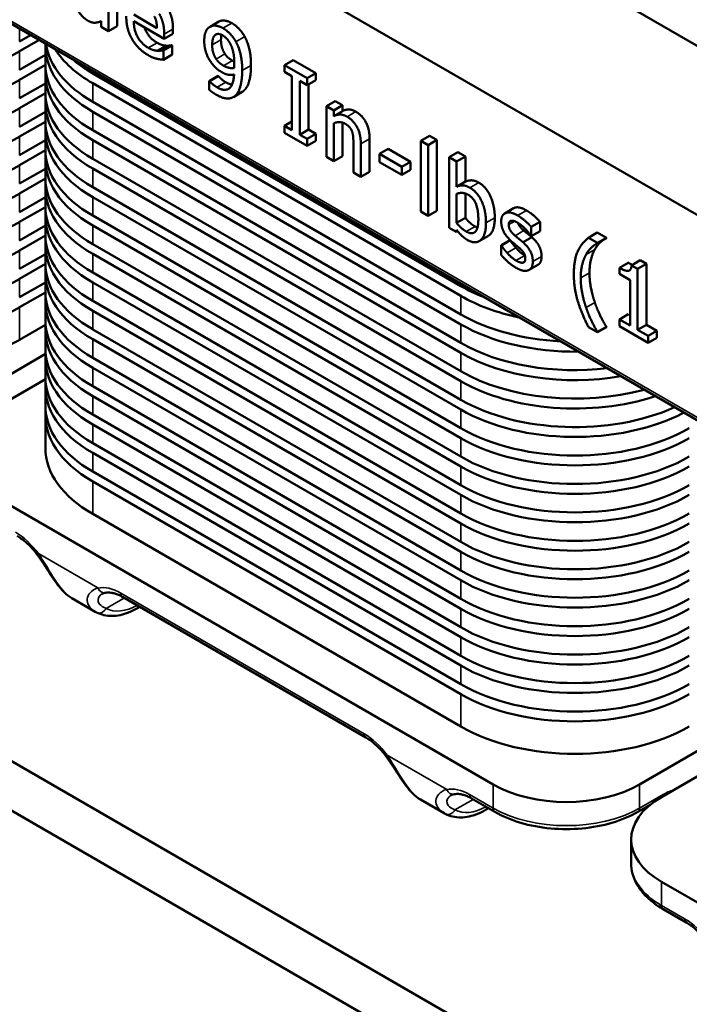
# Model space of a CAD drawing. Units: inches. Extents: x 0.05 to 2.15, y 0.02 to 1.67.
# Drawn here: x 0.66 to 0.74, y 1.3 to 1.42 of the extents above; entities that cross this region are included whole.
import ezdxf

# ---------------------------------------------------------------- set-up
doc = ezdxf.new("R2010")
doc.units = ezdxf.units.IN
doc.header["$LTSCALE"] = 0.1
doc.header["$MEASUREMENT"] = 0
doc.layers.add('Visible (ANSI)', color=7, linetype='Continuous', lineweight=50)
doc.layers.add('Visible Narrow (ANSI)', color=7, linetype='Continuous', lineweight=35)

msp = doc.modelspace()

# ---------------------------------------------------------------- linework, layer by layer
at = {"layer": 'Visible (ANSI)'}
for p, q in [((0.54125, 1.51535), (0.77799, 1.37866)), ((0.54145, 1.49048), (0.77819, 1.35379)), ((0.70947, 1.43863), (0.78682, 1.39397)), ((0.67415, 1.41979), (0.67415, 1.42592)), ((0.67521, 1.42653), (0.67521, 1.42041)), ((0.68, 1.42016), (0.6772, 1.42178)), ((0.67325, 1.42099), (0.67325, 1.42031)), ((0.67325, 1.42031), (0.67415, 1.41979)), ((0.67521, 1.42041), (0.67415, 1.41979)), ((0.6772, 1.42099), (0.68087, 1.41887)), ((0.68193, 1.42005), (0.68193, 1.41948)), ((0.68747, 1.42095), (0.68641, 1.42033)), ((0.66343, 1.41856), (0.66472, 1.4193)), ((0.68193, 1.41948), (0.68087, 1.41887)), ((0.68087, 1.41887), (0.68087, 1.41943)), ((0.66576, 1.41871), (0.66343, 1.41737)), ((0.66653, 1.4158), (0.66653, 1.41804)), ((0.6811, 1.41804), (0.68004, 1.41743)), ((0.68178, 1.41811), (0.68072, 1.4175)), ((0.68183, 1.41808), (0.68077, 1.41747)), ((0.68178, 1.41811), (0.68183, 1.41808)), ((0.68183, 1.41808), (0.68183, 1.41696)), ((0.66343, 1.41513), (0.66653, 1.41692)), ((0.68077, 1.41747), (0.68072, 1.4175)), ((0.68077, 1.41635), (0.68077, 1.41747)), ((0.68183, 1.41696), (0.68077, 1.41635)), ((0.66653, 1.41573), (0.66343, 1.41394)), ((0.69644, 1.41631), (0.69538, 1.4157)), ((0.69538, 1.4157), (0.69538, 1.41487)), ((0.69812, 1.41412), (0.69538, 1.4157)), ((0.69644, 1.41631), (0.69918, 1.41473)), ((0.66653, 1.41237), (0.66653, 1.41461)), ((0.67224, 1.4147), (0.71664, 1.38906)), ((0.68737, 1.41439), (0.68631, 1.41378)), ((0.68742, 1.41436), (0.68636, 1.41375)), ((0.68737, 1.41439), (0.68742, 1.41436)), ((0.69538, 1.41487), (0.69628, 1.41435)), ((0.69628, 1.41435), (0.69628, 1.40785)), ((0.69918, 1.41473), (0.69812, 1.41412)), ((0.69812, 1.41329), (0.69812, 1.41412)), ((0.69918, 1.41473), (0.69918, 1.4139)), ((0.66343, 1.4117), (0.66653, 1.41349)), ((0.71664, 1.38787), (0.67224, 1.41351)), ((0.68631, 1.41378), (0.68631, 1.41272)), ((0.68636, 1.41375), (0.68631, 1.41378)), ((0.69722, 1.41381), (0.69812, 1.41329)), ((0.69722, 1.40731), (0.69722, 1.41381)), ((0.69918, 1.4139), (0.69812, 1.41329)), ((0.69828, 1.41338), (0.69828, 1.40792)), ((0.66653, 1.4123), (0.66343, 1.41051)), ((0.69027, 1.41246), (0.68921, 1.41185)), ((0.66653, 1.40894), (0.66653, 1.41118)), ((0.67224, 1.41127), (0.71664, 1.38563)), ((0.70149, 1.41136), (0.70043, 1.41075)), ((0.70043, 1.41075), (0.70043, 1.40462)), ((0.70132, 1.41023), (0.70043, 1.41075)), ((0.70238, 1.41085), (0.70132, 1.41023)), ((0.70149, 1.41136), (0.70238, 1.41085)), ((0.70238, 1.41085), (0.70238, 1.41016)), ((0.66343, 1.40827), (0.66653, 1.41006)), ((0.71664, 1.38444), (0.67224, 1.41008)), ((0.70132, 1.40955), (0.70132, 1.41023)), ((0.70238, 1.41016), (0.70132, 1.40955)), ((0.66653, 1.40887), (0.66343, 1.40708)), ((0.69628, 1.40889), (0.69538, 1.40837)), ((0.69538, 1.40837), (0.69538, 1.40754)), ((0.69628, 1.40785), (0.69538, 1.40837)), ((0.70132, 1.40411), (0.70132, 1.40869)), ((0.70238, 1.40877), (0.70238, 1.40472)), ((0.66653, 1.40551), (0.66653, 1.40775)), ((0.67224, 1.40784), (0.71664, 1.38221)), ((0.69538, 1.40754), (0.69812, 1.40596)), ((0.69828, 1.40792), (0.69722, 1.40731)), ((0.69812, 1.40679), (0.69722, 1.40731)), ((0.69918, 1.4074), (0.69812, 1.40679)), ((0.69828, 1.40792), (0.69918, 1.4074)), ((0.69918, 1.4074), (0.69918, 1.40657)), ((0.71288, 1.40718), (0.71182, 1.40657)), ((0.71288, 1.40718), (0.71378, 1.40667)), ((0.66343, 1.40484), (0.66653, 1.40663)), ((0.71664, 1.38101), (0.67224, 1.40665)), ((0.69812, 1.40596), (0.69812, 1.40679)), ((0.69918, 1.40657), (0.69812, 1.40596)), ((0.7037, 1.40623), (0.7037, 1.40273)), ((0.70459, 1.40222), (0.70459, 1.40619)), ((0.70565, 1.40681), (0.70565, 1.40283)), ((0.71182, 1.40657), (0.71182, 1.39804)), ((0.71272, 1.40606), (0.71182, 1.40657)), ((0.71378, 1.40667), (0.71272, 1.40606)), ((0.71272, 1.39753), (0.71272, 1.40606)), ((0.71378, 1.40667), (0.71378, 1.39814)), ((0.66653, 1.40544), (0.66343, 1.40365)), ((0.70043, 1.40462), (0.70132, 1.40411)), ((0.70238, 1.40472), (0.70132, 1.40411)), ((0.7079, 1.4056), (0.70684, 1.40499)), ((0.70684, 1.40499), (0.70684, 1.40399)), ((0.70952, 1.40344), (0.70684, 1.40499)), ((0.7079, 1.4056), (0.71058, 1.40405)), ((0.7163, 1.40521), (0.71524, 1.4046)), ((0.71524, 1.4046), (0.71524, 1.39607)), ((0.71614, 1.40408), (0.71524, 1.4046)), ((0.7172, 1.40469), (0.71614, 1.40408)), ((0.7163, 1.40521), (0.7172, 1.40469)), ((0.7172, 1.40469), (0.7172, 1.40165)), ((0.66653, 1.40208), (0.66653, 1.40432)), ((0.67224, 1.40441), (0.71664, 1.37878)), ((0.70684, 1.40399), (0.70952, 1.40245)), ((0.71058, 1.40405), (0.70952, 1.40344)), ((0.70952, 1.40245), (0.70952, 1.40344)), ((0.71058, 1.40405), (0.71058, 1.40306)), ((0.71614, 1.40104), (0.71614, 1.40408)), ((0.66343, 1.40141), (0.66653, 1.4032)), ((0.71664, 1.37758), (0.67224, 1.40322)), ((0.7037, 1.40273), (0.70459, 1.40222)), ((0.70565, 1.40283), (0.70459, 1.40222)), ((0.71058, 1.40306), (0.70952, 1.40245)), ((0.66653, 1.40201), (0.66343, 1.40022)), ((0.67224, 1.40098), (0.71664, 1.37535)), ((0.7172, 1.40165), (0.71614, 1.40104)), ((0.66343, 1.39798), (0.66653, 1.39977)), ((0.66653, 1.39865), (0.66653, 1.40089)), ((0.71664, 1.37416), (0.67224, 1.39979)), ((0.71614, 1.39666), (0.71614, 1.40017)), ((0.7172, 1.40021), (0.7172, 1.39727)), ((0.66653, 1.39858), (0.66343, 1.39679)), ((0.66653, 1.39522), (0.66653, 1.39746)), ((0.67224, 1.39755), (0.71664, 1.37192)), ((0.71182, 1.39804), (0.71272, 1.39753)), ((0.71378, 1.39814), (0.71272, 1.39753)), ((0.72302, 1.39844), (0.72196, 1.39782)), ((0.66343, 1.39456), (0.66653, 1.39634)), ((0.71664, 1.37073), (0.67224, 1.39636)), ((0.7172, 1.39727), (0.71614, 1.39666)), ((0.72621, 1.39679), (0.72515, 1.39618)), ((0.72515, 1.39507), (0.72515, 1.39618)), ((0.72621, 1.39679), (0.72621, 1.39569)), ((0.66653, 1.39515), (0.66343, 1.39336)), ((0.71524, 1.39607), (0.71608, 1.39558)), ((0.71608, 1.39558), (0.71614, 1.39584)), ((0.71626, 1.39569), (0.71608, 1.39558)), ((0.71993, 1.39508), (0.71887, 1.39447)), ((0.7251, 1.3951), (0.72515, 1.39507)), ((0.72621, 1.39569), (0.72515, 1.39507)), ((0.73312, 1.3955), (0.73206, 1.39489)), ((0.73312, 1.3955), (0.73421, 1.39487)), ((0.66653, 1.3918), (0.66653, 1.39403)), ((0.67224, 1.39412), (0.71664, 1.36849)), ((0.72257, 1.39459), (0.72151, 1.39398)), ((0.72151, 1.39398), (0.72151, 1.39282)), ((0.72155, 1.39395), (0.72151, 1.39398)), ((0.72261, 1.39457), (0.72155, 1.39395)), ((0.72257, 1.39459), (0.72261, 1.39457)), ((0.72522, 1.39494), (0.72416, 1.39433)), ((0.73314, 1.39426), (0.73206, 1.39489)), ((0.73421, 1.39487), (0.73314, 1.39426)), ((0.73421, 1.39482), (0.73314, 1.39421)), ((0.73314, 1.39421), (0.73314, 1.39426)), ((0.73421, 1.39487), (0.73421, 1.39482)), ((0.66343, 1.39113), (0.66653, 1.39291)), ((0.71664, 1.3673), (0.67224, 1.39293)), ((0.66653, 1.39172), (0.66343, 1.38993)), ((0.72437, 1.39202), (0.72411, 1.39187)), ((0.72596, 1.39161), (0.7249, 1.391)), ((0.73685, 1.39187), (0.73579, 1.39126)), ((0.73831, 1.39217), (0.73725, 1.39155)), ((0.73798, 1.39113), (0.73725, 1.39155)), ((0.73904, 1.39174), (0.73798, 1.39113)), ((0.73831, 1.39217), (0.73904, 1.39174)), ((0.73904, 1.39174), (0.73904, 1.38439)), ((0.66653, 1.38837), (0.66653, 1.3906)), ((0.67224, 1.39069), (0.71664, 1.36506)), ((0.73579, 1.39126), (0.73579, 1.39051)), ((0.73579, 1.39051), (0.73707, 1.38977)), ((0.73798, 1.38377), (0.73798, 1.39113)), ((0.66343, 1.3877), (0.66653, 1.38949)), ((0.71664, 1.36387), (0.67224, 1.3895)), ((0.73707, 1.38977), (0.73707, 1.3843)), ((0.66653, 1.38829), (0.66343, 1.3865)), ((0.66653, 1.38494), (0.66653, 1.38717)), ((0.67224, 1.38726), (0.71664, 1.36163)), ((0.71664, 1.36044), (0.67224, 1.38607)), ((0.73685, 1.38565), (0.73579, 1.38504)), ((0.73685, 1.38565), (0.73707, 1.38552)), ((0.66656, 1.38439), (0.66343, 1.38259)), ((0.73579, 1.38504), (0.73579, 1.38421)), ((0.73707, 1.3843), (0.73579, 1.38504)), ((0.73904, 1.38439), (0.73798, 1.38377)), ((0.73904, 1.38439), (0.7403, 1.38366)), ((0.66653, 1.38151), (0.66653, 1.38375)), ((0.67224, 1.38383), (0.71664, 1.3582)), ((0.73206, 1.3841), (0.73314, 1.38348)), ((0.73421, 1.38414), (0.73314, 1.38353)), ((0.73421, 1.38409), (0.73314, 1.38348)), ((0.73314, 1.38348), (0.73314, 1.38353)), ((0.73421, 1.38414), (0.73421, 1.38409)), ((0.73579, 1.38421), (0.73924, 1.38222)), ((0.73924, 1.38305), (0.73798, 1.38377)), ((0.7403, 1.38366), (0.73924, 1.38305)), ((0.7403, 1.38366), (0.7403, 1.38283)), ((0.71664, 1.35701), (0.67224, 1.38264)), ((0.73924, 1.38222), (0.73924, 1.38305)), ((0.7403, 1.38283), (0.73924, 1.38222)), ((0.65744, 1.3756), (0.66656, 1.38087)), ((0.66653, 1.37808), (0.66653, 1.38032)), ((0.67224, 1.38041), (0.71664, 1.35477)), ((0.71664, 1.35358), (0.67224, 1.37921)), ((0.66654, 1.37781), (0.66008, 1.37408)), ((0.66653, 1.37465), (0.66653, 1.37689)), ((0.67224, 1.37698), (0.71664, 1.35134)), ((0.71664, 1.35015), (0.67224, 1.37578)), ((0.66653, 1.36954), (0.66653, 1.37346)), ((0.67224, 1.37355), (0.71664, 1.34791)), ((0.71664, 1.34672), (0.67224, 1.37235)), ((0.67224, 1.37012), (0.71664, 1.34448)), ((0.71664, 1.34329), (0.67224, 1.36893)), ((0.67224, 1.36669), (0.71664, 1.34105)), ((0.71664, 1.33986), (0.67224, 1.3655)), ((0.66008, 1.36387), (0.72055, 1.32896)), ((0.71664, 1.33595), (0.67224, 1.36158)), ((0.61383, 1.35983), (0.80828, 1.24756)), ((0.67256, 1.34978), (0.66973, 1.35142)), ((0.67585, 1.35157), (0.7052, 1.33463)), ((0.67791, 1.35038), (0.67756, 1.35018)), ((0.62451, 1.34769), (0.79783, 1.24763)), ((0.73822, 1.32896), (0.74734, 1.33423)), ((0.74732, 1.33117), (0.74086, 1.32744)), ((0.71463, 1.32549), (0.7118, 1.32713)), ((0.71793, 1.32728), (0.72075, 1.32565)), ((0.73802, 1.32565), (0.73948, 1.32649)), ((0.71998, 1.32609), (0.71963, 1.32589)), ((0.73894, 1.32601), (0.73879, 1.32609)), ((0.7372, 1.31948), (0.7372, 1.32233)), ((0.74086, 1.31723), (0.80133, 1.28232)), ((0.74107, 1.31392), (0.74391, 1.31228))]:
    msp.add_line(p, q, dxfattribs=at)
for centre, major_axis, ratio, start_param, end_param in [((0.68603, 1.41804), (-0.0195, 0), 0.57735, 6.263578, 7.068583), ((0.68603, 1.41923), (-0.0195, 0), 0.57735, 0.090268, 0.785398), ((0.68603, 1.42147), (-0.0195, 0), 0.57735, 0.354263, 0.785398), ((0.64965, 1.42533), (-0.0195, 0), 0.57735, 0.785398, 2.356194), ((0.68603, 1.41461), (-0.0195, 0), 0.57735, 6.230224, 7.068583), ((0.68603, 1.4158), (-0.0195, 0), 0.57735, 0, 0.785398), ((0.68603, 1.42266), (0.0195, 0), 0.57735, 3.744282, 3.926991), ((0.64965, 1.4219), (-0.0195, 0), 0.57735, 0.785398, 2.356194), ((0.68603, 1.41118), (-0.0195, 0), 0.57735, 6.230224, 7.068583), ((0.68603, 1.41237), (-0.0195, 0), 0.57735, 0, 0.785398), ((0.64965, 1.41847), (-0.0195, 0), 0.57735, 0.785398, 2.356194), ((0.68603, 1.40775), (-0.0195, 0), 0.57735, 6.230224, 7.068583), ((0.68603, 1.40894), (-0.0195, 0), 0.57735, 0, 0.785398), ((0.64965, 1.41504), (-0.0195, 0), 0.57735, 0.785398, 2.356194), ((0.68603, 1.40432), (-0.0195, 0), 0.57735, 6.230224, 7.068583), ((0.68603, 1.40551), (-0.0195, 0), 0.57735, 0, 0.785398), ((0.64965, 1.41161), (-0.0195, 0), 0.57735, 0.785398, 2.356194), ((0.68603, 1.40089), (-0.0195, 0), 0.57735, 6.230224, 7.068583), ((0.68603, 1.40208), (-0.0195, 0), 0.57735, 0, 0.785398), ((0.64965, 1.40818), (-0.0195, 0), 0.57735, 0.785398, 2.356194), ((0.68603, 1.39865), (-0.0195, 0), 0.57735, 0, 0.785398), ((0.68603, 1.39746), (-0.0195, 0), 0.57735, 6.230224, 7.068583), ((0.64965, 1.40475), (-0.0195, 0), 0.57735, 0.785398, 2.356194), ((0.68603, 1.39522), (-0.0195, 0), 0.57735, 0, 0.785398), ((0.68603, 1.39403), (-0.0195, 0), 0.57735, 6.230224, 7.068583), ((0.64965, 1.40132), (-0.0195, 0), 0.57735, 0.785398, 2.356194), ((0.68603, 1.3918), (-0.0195, 0), 0.57735, 0, 0.785398), ((0.68603, 1.3906), (-0.0195, 0), 0.57735, 6.230224, 7.068583), ((0.64965, 1.39789), (-0.0195, 0), 0.57735, 0.785398, 2.356194), ((0.73043, 1.39702), (0.0195, 0), 0.57735, 3.926991, 4.1097), ((0.68603, 1.38837), (-0.0195, 0), 0.57735, 0, 0.785398), ((0.73043, 1.39583), (-0.0195, 0), 0.57735, 0.785398, 1.216533), ((0.68603, 1.38717), (-0.0195, 0), 0.57735, 6.230224, 7.068583), ((0.64965, 1.39447), (-0.0195, 0), 0.57735, 0.785398, 2.356194), ((0.73043, 1.3936), (0.0195, 0), 0.57735, 3.926991, 4.622121), ((0.68603, 1.38375), (-0.0195, 0), 0.57735, 6.230224, 7.068583), ((0.68603, 1.38494), (-0.0195, 0), 0.57735, 0, 0.785398), ((0.73043, 1.3924), (-0.0195, 0), 0.57735, 0.785398, 1.590403), ((0.64965, 1.39055), (-0.0195, 0), 0.57735, 0.785398, 2.356194), ((0.73043, 1.39017), (0.0195, 0), 0.57735, 3.926991, 4.912324), ((0.68603, 1.38032), (-0.0195, 0), 0.57735, 6.230224, 7.068583), ((0.68603, 1.38151), (-0.0195, 0), 0.57735, 0, 0.785398), ((0.73043, 1.38897), (-0.0195, 0), 0.57735, 0.785398, 1.858134), ((0.73043, 1.38674), (0.0195, 0), 0.57735, 3.926991, 5.153845), ((0.68603, 1.37689), (-0.0195, 0), 0.57735, 6.230224, 7.068583), ((0.68603, 1.37808), (-0.0195, 0), 0.57735, 0, 0.785398), ((0.73043, 1.38555), (-0.0195, 0), 0.57735, 0.785398, 2.09075), ((0.73043, 1.38331), (0.0195, 0), 0.57735, 3.926991, 5.375667), ((0.68603, 1.37346), (-0.0195, 0), 0.57735, 6.230224, 7.068583), ((0.68603, 1.37465), (-0.0195, 0), 0.57735, 0, 0.785398), ((0.73043, 1.38212), (-0.0195, 0), 0.57735, 0.785398, 2.309224), ((0.73043, 1.37988), (0.0195, 0), 0.57735, 3.926991, 5.497787), ((0.73043, 1.37869), (-0.0195, 0), 0.57735, 0.785398, 2.356194), ((0.68603, 1.36954), (-0.0195, 0), 0.57735, 0, 0.785398), ((0.73043, 1.37645), (0.0195, 0), 0.57735, 3.926991, 5.497787), ((0.73043, 1.37526), (-0.0195, 0), 0.57735, 0.785398, 2.356194), ((0.73043, 1.37302), (0.0195, 0), 0.57735, 3.926991, 5.497787), ((0.73043, 1.37183), (-0.0195, 0), 0.57735, 0.785398, 2.356194), ((0.73043, 1.36959), (0.0195, 0), 0.57735, 3.926991, 5.497787), ((0.73043, 1.3684), (-0.0195, 0), 0.57735, 0.785398, 2.356194), ((0.73043, 1.36616), (0.0195, 0), 0.57735, 3.926991, 5.497787), ((0.73043, 1.36497), (-0.0195, 0), 0.57735, 0.785398, 2.356194), ((0.73043, 1.36273), (0.0195, 0), 0.57735, 3.926991, 5.497787), ((0.73043, 1.36154), (-0.0195, 0), 0.57735, 0.785398, 2.356194), ((0.73043, 1.3593), (0.0195, 0), 0.57735, 3.926991, 5.497787), ((0.73043, 1.35811), (-0.0195, 0), 0.57735, 0.785398, 2.356194), ((0.67716, 1.35547), (-0.00539, -0.00506), 0.674274, 0.200606, 0.232161), ((0.73043, 1.35587), (0.0195, 0), 0.57735, 3.926991, 5.497787), ((0.73043, 1.35468), (-0.0195, 0), 0.57735, 0.785398, 2.356194), ((0.73043, 1.35244), (0.0195, 0), 0.57735, 3.926991, 5.497787), ((0.73043, 1.35125), (-0.0195, 0), 0.57735, 0.785398, 2.356194), ((0.73043, 1.34901), (0.0195, 0), 0.57735, 3.926991, 5.497787), ((0.73043, 1.34782), (-0.0195, 0), 0.57735, 0.785398, 2.356194), ((0.73043, 1.34391), (-0.0195, 0), 0.57735, 0.785398, 2.356194), ((0.72939, 1.33406), (0.0125, 0), 0.57735, 3.926991, 5.497787), ((0.7497, 1.32233), (-0.0125, 0), 0.57735, 5.497787, 7.068583), ((0.71923, 1.33118), (-0.00539, -0.00506), 0.674274, 0.200606, 0.232161)]:
    msp.add_ellipse(centre, major_axis=major_axis, ratio=ratio, start_param=start_param, end_param=end_param, dxfattribs=at)
for points in [[(0.67046, 1.4223), (0.67069, 1.42189), (0.6713, 1.42127), (0.67164, 1.42107)], [(0.68134, 1.42248), (0.68163, 1.42197), (0.68193, 1.42078), (0.68193, 1.42005)], [(0.67629, 1.42159), (0.67629, 1.42007), (0.67769, 1.41761), (0.67896, 1.41688)], [(0.67969, 1.42157), (0.67984, 1.42128), (0.67999, 1.42059), (0.68, 1.42016)], [(0.68087, 1.41943), (0.68087, 1.42017), (0.68056, 1.42136), (0.68028, 1.42187)], [(0.67164, 1.42107), (0.6721, 1.4208), (0.67284, 1.42081), (0.67325, 1.42099)], [(0.67895, 1.41778), (0.67812, 1.41826), (0.6772, 1.41993), (0.6772, 1.42099)], [(0.68636, 1.4203), (0.68605, 1.42011), (0.6857, 1.41927), (0.6857, 1.41864)], [(0.68795, 1.42016), (0.68751, 1.42041), (0.68666, 1.4205), (0.68636, 1.4203)], [(0.68952, 1.41852), (0.68922, 1.41904), (0.68843, 1.41988), (0.68795, 1.42016)], [(0.68901, 1.42077), (0.68949, 1.42049), (0.69028, 1.41966), (0.69058, 1.41913)], [(0.68666, 1.41813), (0.68666, 1.41904), (0.68735, 1.41961), (0.68794, 1.41927)], [(0.68777, 1.41935), (0.68772, 1.41909), (0.68772, 1.41874)], [(0.68772, 1.41874), (0.68772, 1.41822), (0.68795, 1.41742), (0.6882, 1.41704)], [(0.68794, 1.41927), (0.68819, 1.41912), (0.68862, 1.41868), (0.68883, 1.41829)], [(0.69058, 1.41913), (0.69094, 1.41847), (0.69134, 1.41678), (0.69134, 1.41566)], [(0.68004, 1.41743), (0.67981, 1.41744), (0.67924, 1.41761), (0.67895, 1.41778)], [(0.68001, 1.4184), (0.6803, 1.41823), (0.68087, 1.41805), (0.6811, 1.41804)], [(0.6811, 1.41804), (0.68134, 1.41803), (0.68167, 1.41807), (0.68178, 1.41811)], [(0.6857, 1.41864), (0.6857, 1.41792), (0.68609, 1.41666), (0.68647, 1.41611)], [(0.68714, 1.41643), (0.68689, 1.41681), (0.68666, 1.41761), (0.68666, 1.41813)], [(0.68883, 1.41829), (0.68906, 1.41787), (0.68933, 1.41667), (0.68933, 1.41585)], [(0.69028, 1.41505), (0.69028, 1.41617), (0.68988, 1.41786), (0.68952, 1.41852)], [(0.67896, 1.41688), (0.67928, 1.41669), (0.6797, 1.41653), (0.67996, 1.41647)], [(0.67996, 1.41647), (0.68015, 1.41642), (0.68062, 1.41636), (0.68077, 1.41635)], [(0.68072, 1.4175), (0.68061, 1.41746), (0.68028, 1.41742), (0.68004, 1.41743)], [(0.68804, 1.41562), (0.68778, 1.41577), (0.68733, 1.41615), (0.68714, 1.41643)], [(0.6882, 1.41704), (0.68839, 1.41676), (0.68884, 1.41639), (0.6891, 1.41624)], [(0.68647, 1.41611), (0.68679, 1.41564), (0.68744, 1.41506), (0.68783, 1.41484)], [(0.68931, 1.41534), (0.68905, 1.41529), (0.68835, 1.41545), (0.68804, 1.41562)], [(0.6891, 1.41624), (0.68921, 1.41617), (0.68932, 1.41612)], [(0.68933, 1.41585), (0.68933, 1.41568), (0.68931, 1.41542), (0.68931, 1.41534)], [(0.69134, 1.41566), (0.69134, 1.41465), (0.69095, 1.41307), (0.69056, 1.41269)], [(0.6893, 1.41456), (0.68923, 1.41329), (0.68817, 1.41249), (0.68724, 1.41302)], [(0.68742, 1.41436), (0.68754, 1.41421), (0.68804, 1.41378), (0.6883, 1.41363)], [(0.68783, 1.41484), (0.68824, 1.4146), (0.68892, 1.41448), (0.6893, 1.41456)], [(0.6895, 1.41207), (0.68989, 1.41245), (0.69028, 1.41404), (0.69028, 1.41505)], [(0.68724, 1.41302), (0.68698, 1.41317), (0.68648, 1.4136), (0.68636, 1.41375)], [(0.6883, 1.41363), (0.68871, 1.4134), (0.68905, 1.41334)], [(0.68631, 1.41272), (0.6865, 1.41255), (0.68693, 1.41226), (0.68711, 1.41215)], [(0.68711, 1.41215), (0.68795, 1.41167), (0.6891, 1.41167), (0.6895, 1.41207)], [(0.69056, 1.41269), (0.69043, 1.41255), (0.69027, 1.41246)], [(0.70293, 1.40948), (0.70249, 1.40973), (0.70172, 1.40974), (0.70132, 1.40955)], [(0.70238, 1.41016), (0.70278, 1.41035), (0.70355, 1.41034), (0.70399, 1.41009)], [(0.70459, 1.40619), (0.70459, 1.40733), (0.70371, 1.40903), (0.70293, 1.40948)], [(0.70399, 1.41009), (0.70477, 1.40964), (0.70565, 1.40794), (0.70565, 1.40681)], [(0.70132, 1.40869), (0.70166, 1.40882), (0.70236, 1.40882), (0.70269, 1.40863)], [(0.70269, 1.40863), (0.70303, 1.40844), (0.70342, 1.40799), (0.70353, 1.4077)], [(0.70353, 1.4077), (0.70363, 1.40742), (0.7037, 1.40665), (0.7037, 1.40623)], [(0.71776, 1.40091), (0.71726, 1.4012), (0.71648, 1.40119), (0.71614, 1.40104)], [(0.7172, 1.40165), (0.71754, 1.4018), (0.71832, 1.40181), (0.71882, 1.40153)], [(0.71882, 1.40153), (0.71972, 1.40101), (0.72075, 1.39875), (0.72075, 1.39728)], [(0.71614, 1.40017), (0.71644, 1.4003), (0.71719, 1.40027), (0.71755, 1.40006)], [(0.71755, 1.40006), (0.71819, 1.39969), (0.71877, 1.39821), (0.71877, 1.39712)], [(0.71969, 1.39666), (0.71969, 1.39814), (0.71866, 1.40039), (0.71776, 1.40091)], [(0.72351, 1.39757), (0.72261, 1.39809), (0.72153, 1.39767), (0.72153, 1.39684)], [(0.72515, 1.39618), (0.72484, 1.39655), (0.72395, 1.39731), (0.72351, 1.39757)], [(0.72457, 1.39818), (0.72501, 1.39793), (0.7259, 1.39716), (0.72621, 1.39679)], [(0.71731, 1.39563), (0.717, 1.39581), (0.71648, 1.39627), (0.71614, 1.39666)], [(0.7172, 1.39727), (0.71754, 1.39688), (0.71806, 1.39642), (0.71837, 1.39624)], [(0.71877, 1.39712), (0.71877, 1.39591), (0.71799, 1.39524), (0.71731, 1.39563)], [(0.71748, 1.3946), (0.71843, 1.39406), (0.71969, 1.39516), (0.71969, 1.39666)], [(0.71837, 1.39624), (0.71852, 1.39615), (0.71866, 1.3961)], [(0.72153, 1.39684), (0.72153, 1.39624), (0.72208, 1.39507), (0.72269, 1.39452)], [(0.72244, 1.39646), (0.72244, 1.39689), (0.72305, 1.39697), (0.72349, 1.39671)], [(0.7232, 1.39513), (0.7228, 1.39548), (0.72244, 1.39607), (0.72244, 1.39646)], [(0.72349, 1.39671), (0.72392, 1.39646), (0.72476, 1.39562), (0.7251, 1.3951)], [(0.71614, 1.39584), (0.71644, 1.39545), (0.71705, 1.39485), (0.71748, 1.3946)], [(0.72416, 1.39433), (0.72389, 1.39456), (0.7234, 1.39496), (0.7232, 1.39513)], [(0.72426, 1.39574), (0.72446, 1.39557), (0.72495, 1.39517), (0.72522, 1.39494)], [(0.72223, 1.39306), (0.72198, 1.39335), (0.72167, 1.39378), (0.72155, 1.39395)], [(0.72261, 1.39457), (0.72273, 1.39439), (0.72304, 1.39396), (0.7233, 1.39368)], [(0.72269, 1.39452), (0.72292, 1.39431), (0.72347, 1.39386), (0.72364, 1.39371)], [(0.72534, 1.392), (0.72534, 1.39269), (0.72474, 1.39382), (0.72416, 1.39433)], [(0.72522, 1.39494), (0.72581, 1.39443), (0.7264, 1.3933), (0.7264, 1.39262)], [(0.73206, 1.39489), (0.73122, 1.39424), (0.73029, 1.39221), (0.73029, 1.39052)], [(0.73176, 1.39286), (0.73206, 1.39338), (0.73276, 1.39403), (0.73314, 1.39421)], [(0.72151, 1.39282), (0.72181, 1.39246), (0.72273, 1.3916), (0.72327, 1.39129)], [(0.7233, 1.39214), (0.72301, 1.39231), (0.72246, 1.39281), (0.72223, 1.39306)], [(0.7233, 1.39368), (0.72352, 1.39342), (0.72407, 1.39292), (0.72436, 1.39275)], [(0.72364, 1.39371), (0.72409, 1.39333), (0.72443, 1.39276), (0.72443, 1.39239)], [(0.72436, 1.39275), (0.72437, 1.39274), (0.72439, 1.39273)], [(0.73112, 1.39004), (0.73112, 1.39094), (0.73148, 1.39235), (0.73176, 1.39286)], [(0.73282, 1.39347), (0.73254, 1.39296), (0.73218, 1.39155), (0.73218, 1.39065)], [(0.72411, 1.39187), (0.724, 1.39185), (0.72351, 1.39201), (0.7233, 1.39214)], [(0.72443, 1.39239), (0.72443, 1.3921), (0.72428, 1.3919), (0.72411, 1.39187)], [(0.72481, 1.39096), (0.72507, 1.39106), (0.72534, 1.39161), (0.72534, 1.392)], [(0.73725, 1.39155), (0.7372, 1.39092), (0.73651, 1.39084), (0.73579, 1.39126)], [(0.73685, 1.39187), (0.73713, 1.39171), (0.73735, 1.39162)], [(0.72327, 1.39129), (0.72381, 1.39098), (0.72453, 1.39085), (0.72481, 1.39096)], [(0.73029, 1.39052), (0.73029, 1.38879), (0.73123, 1.38571), (0.73206, 1.3841)], [(0.73218, 1.39065), (0.73218, 1.38971), (0.73253, 1.38796), (0.73282, 1.38708)], [(0.73176, 1.38647), (0.73147, 1.38734), (0.73112, 1.3891), (0.73112, 1.39004)], [(0.73282, 1.38708), (0.73311, 1.38624), (0.73384, 1.38473), (0.73421, 1.38414)], [(0.73314, 1.38353), (0.73278, 1.38412), (0.73205, 1.38563), (0.73176, 1.38647)]]:
    msp.add_open_spline(points, degree=2, dxfattribs=at)
for points, degree, knots in [([(0.67847, 1.42025), (0.67857, 1.41997), (0.67918, 1.41887), (0.68001, 1.4184)], 2, [0.684801, 0.684801, 0.684801, 1, 2, 2, 2]), ([(0.68747, 1.42095), (0.68775, 1.42111), (0.68857, 1.42102), (0.68901, 1.42077)], 2, [0.083333, 0.083333, 0.083333, 1, 2, 2, 2]), ([(0.72302, 1.39844), (0.72307, 1.39847), (0.72367, 1.3987), (0.72457, 1.39818)], 2, [0.887324, 0.887324, 0.887324, 1, 2, 2, 2]), ([(0.72075, 1.39728), (0.72075, 1.39577), (0.72003, 1.39514), (0.71993, 1.39508)], 2, [0, 0, 0, 1, 1.14653, 1.14653, 1.14653]), ([(0.72356, 1.39667), (0.7236, 1.39652), (0.72386, 1.39609), (0.72426, 1.39574)], 2, [0.545119, 0.545119, 0.545119, 1, 2, 2, 2]), ([(0.73383, 1.3946), (0.73365, 1.39448), (0.73312, 1.394), (0.73282, 1.39347)], 2, [0.5, 0.5, 0.5, 1, 2, 2, 2]), ([(0.7264, 1.39262), (0.7264, 1.39222), (0.72616, 1.39173), (0.72596, 1.39161)], 2, [0, 0, 0, 1, 1.808219, 1.808219, 1.808219]), ([(0.66312, 1.35892), (0.66329, 1.35882), (0.66346, 1.35871), (0.6638, 1.35847), (0.66397, 1.35834), (0.66431, 1.35805), (0.66448, 1.35789), (0.66481, 1.35756), (0.66497, 1.35738), (0.66529, 1.35701), (0.66544, 1.35681), (0.66559, 1.35661)], 3, [0, 0, 0, 0, 0.118849, 0.118849, 0.237698, 0.237698, 0.356547, 0.356547, 0.475396, 0.475396, 0.594245, 0.594245, 0.594245, 0.594245]), ([(0.66559, 1.35661), (0.66586, 1.35624), (0.66613, 1.35585), (0.66665, 1.35506), (0.66691, 1.35465), (0.66743, 1.35386), (0.66769, 1.35348), (0.66822, 1.35277), (0.6685, 1.35244), (0.66908, 1.35186), (0.66939, 1.35161), (0.66973, 1.35142)], 3, [0, 0, 0, 0, 0.037081, 0.037081, 0.074162, 0.074162, 0.111243, 0.111243, 0.148324, 0.148324, 0.185405, 0.185405, 0.185405, 0.185405]), ([(0.67378, 1.35208), (0.67375, 1.35207), (0.67371, 1.35206), (0.67365, 1.35204), (0.67362, 1.35204), (0.67357, 1.35202), (0.67354, 1.35201), (0.67349, 1.35199), (0.67347, 1.35198), (0.67342, 1.35196), (0.6734, 1.35194), (0.67338, 1.35193)], 3, [0, 0, 0, 0, 0.00680291, 0.00680291, 0.01360582, 0.01360582, 0.02040872, 0.02040872, 0.02721163, 0.02721163, 0.03401454, 0.03401454, 0.03401454, 0.03401454]), ([(0.67585, 1.35157), (0.67569, 1.35167), (0.67552, 1.35175), (0.6752, 1.35189), (0.67505, 1.35194), (0.67475, 1.35203), (0.67461, 1.35206), (0.67435, 1.3521), (0.67422, 1.35211), (0.67399, 1.35211), (0.67388, 1.3521), (0.67378, 1.35208)], 3, [6.2831853, 6.2831853, 6.2831853, 6.2831853, 6.4020343, 6.4020343, 6.5208833, 6.5208833, 6.6397323, 6.6397323, 6.7585813, 6.7585813, 6.8774303, 6.8774303, 6.8774303, 6.8774303]), ([(0.67756, 1.35018), (0.67724, 1.34999), (0.67691, 1.34983), (0.67624, 1.34957), (0.67591, 1.34946), (0.67524, 1.34932), (0.67491, 1.34928), (0.67425, 1.34927), (0.67392, 1.34931), (0.67329, 1.34945), (0.67299, 1.34956), (0.6727, 1.34971)], 3, [3.1415927, 3.1415927, 3.1415927, 3.1415927, 3.293545, 3.293545, 3.4454974, 3.4454974, 3.5974498, 3.5974498, 3.7494022, 3.7494022, 3.9013546, 3.9013546, 3.9013546, 3.9013546]), ([(0.7052, 1.33463), (0.70536, 1.33453), (0.70553, 1.33442), (0.70587, 1.33418), (0.70604, 1.33405), (0.70638, 1.33375), (0.70655, 1.3336), (0.70688, 1.33326), (0.70704, 1.33309), (0.70736, 1.33272), (0.70752, 1.33252), (0.70766, 1.33232)], 3, [0, 0, 0, 0, 0.118849, 0.118849, 0.237698, 0.237698, 0.356547, 0.356547, 0.475396, 0.475396, 0.594245, 0.594245, 0.594245, 0.594245]), ([(0.70766, 1.33232), (0.70793, 1.33195), (0.7082, 1.33156), (0.70872, 1.33077), (0.70898, 1.33036), (0.7095, 1.32957), (0.70976, 1.32919), (0.7103, 1.32848), (0.71057, 1.32815), (0.71115, 1.32757), (0.71147, 1.32732), (0.7118, 1.32713)], 3, [0, 0, 0, 0, 0.037081, 0.037081, 0.074162, 0.074162, 0.111243, 0.111243, 0.148324, 0.148324, 0.185405, 0.185405, 0.185405, 0.185405]), ([(0.71585, 1.32778), (0.71582, 1.32778), (0.71579, 1.32777), (0.71573, 1.32775), (0.7157, 1.32774), (0.71564, 1.32773), (0.71561, 1.32772), (0.71556, 1.3277), (0.71554, 1.32769), (0.7155, 1.32766), (0.71548, 1.32765), (0.71546, 1.32764)], 3, [0, 0, 0, 0, 0.00680291, 0.00680291, 0.01360582, 0.01360582, 0.02040872, 0.02040872, 0.02721163, 0.02721163, 0.03401454, 0.03401454, 0.03401454, 0.03401454]), ([(0.71793, 1.32728), (0.71776, 1.32737), (0.7176, 1.32746), (0.71728, 1.3276), (0.71712, 1.32765), (0.71683, 1.32774), (0.71669, 1.32777), (0.71642, 1.32781), (0.71629, 1.32782), (0.71606, 1.32782), (0.71595, 1.3278), (0.71585, 1.32778)], 3, [6.2831853, 6.2831853, 6.2831853, 6.2831853, 6.4020343, 6.4020343, 6.5208833, 6.5208833, 6.6397323, 6.6397323, 6.7585813, 6.7585813, 6.8774303, 6.8774303, 6.8774303, 6.8774303]), ([(0.71963, 1.32589), (0.71931, 1.3257), (0.71898, 1.32554), (0.71832, 1.32528), (0.71798, 1.32517), (0.71732, 1.32503), (0.71698, 1.32499), (0.71632, 1.32498), (0.716, 1.32501), (0.71537, 1.32516), (0.71506, 1.32527), (0.71478, 1.32542)], 3, [3.1415927, 3.1415927, 3.1415927, 3.1415927, 3.293545, 3.293545, 3.4454974, 3.4454974, 3.5974498, 3.5974498, 3.7494022, 3.7494022, 3.9013546, 3.9013546, 3.9013546, 3.9013546]), ([(0.72075, 1.32565), (0.72168, 1.32511), (0.72274, 1.32467), (0.72502, 1.324), (0.72624, 1.32377), (0.72875, 1.32354), (0.73003, 1.32354), (0.73253, 1.32377), (0.73375, 1.324), (0.73603, 1.32467), (0.73709, 1.32511), (0.73802, 1.32565)], 3, [1.570796, 1.570796, 1.570796, 1.570796, 1.884956, 1.884956, 2.199115, 2.199115, 2.513274, 2.513274, 2.827433, 2.827433, 3.141593, 3.141593, 3.141593, 3.141593]), ([(0.7372, 1.31948), (0.7372, 1.31904), (0.73726, 1.3186), (0.7375, 1.31775), (0.73767, 1.31733), (0.73812, 1.31654), (0.73839, 1.31616), (0.73902, 1.31544), (0.73938, 1.31511), (0.74017, 1.31448), (0.7406, 1.31418), (0.74107, 1.31392)], 3, [0.7853982, 0.7853982, 0.7853982, 0.7853982, 0.9424778, 0.9424778, 1.0995574, 1.0995574, 1.2566371, 1.2566371, 1.4137167, 1.4137167, 1.5707963, 1.5707963, 1.5707963, 1.5707963]), ([(0.74391, 1.31228), (0.74408, 1.31218), (0.74425, 1.31207), (0.74459, 1.31183), (0.74476, 1.31169), (0.7451, 1.3114), (0.74526, 1.31125), (0.7456, 1.31091), (0.74576, 1.31074), (0.74608, 1.31036), (0.74623, 1.31017), (0.74638, 1.30997)], 3, [0, 0, 0, 0, 0.118849, 0.118849, 0.237698, 0.237698, 0.356547, 0.356547, 0.475396, 0.475396, 0.594245, 0.594245, 0.594245, 0.594245])]:
    msp.add_open_spline(points, degree=degree, knots=knots, dxfattribs=at)
at = {"layer": 'Visible Narrow (ANSI)'}
for p, q in [((0.77799, 1.35425), (0.54125, 1.49093)), ((0.66343, 1.41856), (0.66343, 1.42005)), ((0.68193, 1.42005), (0.68087, 1.41943)), ((0.68901, 1.42077), (0.68795, 1.42016)), ((0.68772, 1.41874), (0.68666, 1.41813)), ((0.69058, 1.41913), (0.68952, 1.41852)), ((0.68001, 1.4184), (0.67895, 1.41778)), ((0.66343, 1.41513), (0.66343, 1.41737)), ((0.6882, 1.41704), (0.68714, 1.41643)), ((0.6891, 1.41624), (0.68804, 1.41562)), ((0.69134, 1.41566), (0.69028, 1.41505)), ((0.67224, 1.4147), (0.67224, 1.41496)), ((0.66343, 1.4117), (0.66343, 1.41394)), ((0.67224, 1.41127), (0.67224, 1.41351)), ((0.6883, 1.41363), (0.68724, 1.41302)), ((0.69056, 1.41269), (0.6895, 1.41207)), ((0.66343, 1.40827), (0.66343, 1.41051)), ((0.67224, 1.40784), (0.67224, 1.41008)), ((0.70399, 1.41009), (0.70293, 1.40948)), ((0.66343, 1.40484), (0.66343, 1.40708)), ((0.67224, 1.40441), (0.67224, 1.40665)), ((0.70565, 1.40681), (0.70459, 1.40619)), ((0.66343, 1.40141), (0.66343, 1.40365)), ((0.67224, 1.40098), (0.67224, 1.40322)), ((0.71882, 1.40153), (0.71776, 1.40091)), ((0.66343, 1.39798), (0.66343, 1.40022)), ((0.67224, 1.39755), (0.67224, 1.39979)), ((0.72457, 1.39818), (0.72351, 1.39757)), ((0.66343, 1.39456), (0.66343, 1.39679)), ((0.67224, 1.39412), (0.67224, 1.39636)), ((0.71837, 1.39624), (0.71731, 1.39563)), ((0.72075, 1.39728), (0.71969, 1.39666)), ((0.72316, 1.39687), (0.72244, 1.39646)), ((0.72426, 1.39574), (0.7232, 1.39513)), ((0.66343, 1.39113), (0.66343, 1.39336)), ((0.67224, 1.39069), (0.67224, 1.39293)), ((0.7233, 1.39368), (0.72223, 1.39306)), ((0.72436, 1.39275), (0.7233, 1.39214)), ((0.7264, 1.39262), (0.72534, 1.392)), ((0.73282, 1.39347), (0.73176, 1.39286)), ((0.73218, 1.39065), (0.73112, 1.39004)), ((0.66343, 1.3877), (0.66343, 1.38993)), ((0.67224, 1.38726), (0.67224, 1.3895)), ((0.71664, 1.38906), (0.71664, 1.38933)), ((0.71664, 1.38563), (0.71664, 1.38787)), ((0.73282, 1.38708), (0.73176, 1.38647)), ((0.66343, 1.38259), (0.66343, 1.3865)), ((0.67224, 1.38383), (0.67224, 1.38607)), ((0.71664, 1.38221), (0.71664, 1.38444)), ((0.67224, 1.38041), (0.67224, 1.38264)), ((0.71664, 1.37878), (0.71664, 1.38101)), ((0.67224, 1.37698), (0.67224, 1.37921)), ((0.71664, 1.37535), (0.71664, 1.37758)), ((0.67224, 1.37355), (0.67224, 1.37578)), ((0.71664, 1.37192), (0.71664, 1.37416)), ((0.67224, 1.37012), (0.67224, 1.37235)), ((0.71664, 1.36849), (0.71664, 1.37073)), ((0.67224, 1.36669), (0.67224, 1.36893)), ((0.71664, 1.36506), (0.71664, 1.3673)), ((0.67224, 1.36158), (0.67224, 1.3655)), ((0.71664, 1.36163), (0.71664, 1.36387)), ((0.71664, 1.3582), (0.71664, 1.36044)), ((0.71664, 1.35477), (0.71664, 1.35701)), ((0.67287, 1.35265), (0.66569, 1.3568)), ((0.71664, 1.35134), (0.71664, 1.35358)), ((0.67387, 1.35019), (0.67606, 1.35145)), ((0.70499, 1.33508), (0.67565, 1.35203)), ((0.71664, 1.34791), (0.71664, 1.35015)), ((0.71664, 1.34448), (0.71664, 1.34672)), ((0.71664, 1.34105), (0.71664, 1.34329)), ((0.71664, 1.33595), (0.71664, 1.33986)), ((0.71495, 1.32836), (0.70776, 1.3325)), ((0.72055, 1.3261), (0.72055, 1.32896)), ((0.73822, 1.3261), (0.73822, 1.32896)), ((0.72055, 1.3261), (0.71772, 1.32774)), ((0.74105, 1.32774), (0.73822, 1.3261)), ((0.71594, 1.32589), (0.71813, 1.32716)), ((0.74086, 1.31437), (0.74086, 1.31723)), ((0.7437, 1.31273), (0.74086, 1.31437))]:
    msp.add_line(p, q, dxfattribs=at)
for centre, major_axis, ratio, start_param, end_param in [((0.66292, 1.35366), (-0.0035, 0.00606), 0.57735, 4.903542, 5.497787), ((0.6664, 1.3572), (-0.000805, -0.000593), 0.155127, 5.659014, 6.283185), ((0.67565, 1.34631), (-0.0035, 0.00606), 0.57735, 5.497787, 6.092032), ((0.67358, 1.35306), (0.000199, -0.00098), 0.801625, 4.974878, 6.283185), ((0.67635, 1.35244), (-0.0005, -0.000866), 0.57735, 5.497787, 6.283185), ((0.67316, 1.35059), (-0.000461, -0.000887), 0.816228, 0, 1.534561), ((0.67777, 1.35717), (-0.004, -0.00693), 0.57735, 0.025636, 0.75825), ((0.67706, 1.35105), (0.0005, -0.000866), 0.57735, 0, 0.569512), ((0.7057, 1.33549), (-0.0005, -0.000866), 0.57735, 5.497787, 6.283185), ((0.70499, 1.32937), (-0.0035, 0.00606), 0.57735, 4.903542, 5.497787), ((0.70847, 1.33291), (-0.000805, -0.000593), 0.155127, 5.659014, 6.283185), ((0.71772, 1.32202), (-0.0035, 0.00606), 0.57735, 5.497787, 6.092032), ((0.71565, 1.32876), (0.000199, -0.00098), 0.801625, 4.974878, 6.283185), ((0.71843, 1.32814), (-0.0005, -0.000866), 0.57735, 5.497787, 6.283185), ((0.74035, 1.32814), (-0.0005, 0.000866), 0.57735, 3.657722, 3.926991), ((0.74105, 1.32202), (-0.0035, -0.00606), 0.57735, 3.66994, 3.926991), ((0.71984, 1.33288), (-0.004, -0.00693), 0.57735, 0.025636, 0.75825), ((0.71913, 1.32676), (0.0005, -0.000866), 0.57735, 0, 0.569512), ((0.73964, 1.32676), (-0.0005, -0.000866), 0.57735, 5.713674, 5.908575), ((0.73893, 1.33288), (-0.004, 0.00693), 0.57735, 2.383343, 2.397505), ((0.71524, 1.3263), (-0.000461, -0.000887), 0.816228, 0, 1.534561), ((0.72125, 1.32651), (-0.0005, -0.000866), 0.57735, 5.497787, 6.283185), ((0.72939, 1.33121), (-0.0125, 0), 0.57735, 0.785398, 2.356194), ((0.73752, 1.32651), (0.0005, -0.000866), 0.57735, 0, 0.785398), ((0.7497, 1.31948), (-0.0125, 0), 0.57735, 0, 0.785398), ((0.74157, 1.31478), (-0.0005, -0.000866), 0.57735, 5.497787, 6.283185), ((0.74441, 1.31314), (-0.0005, -0.000866), 0.57735, 5.497787, 6.283185), ((0.7437, 1.30702), (-0.0035, 0.00606), 0.57735, 4.903542, 5.497787)]:
    msp.add_ellipse(centre, major_axis=major_axis, ratio=ratio, start_param=start_param, end_param=end_param, dxfattribs=at)
for points, knots in [([(0.66973, 1.35142), (0.66942, 1.3516), (0.66912, 1.35184), (0.66818, 1.35282), (0.66756, 1.35381), (0.66652, 1.35551), (0.66612, 1.35617), (0.66569, 1.3568)], [-0.185405, -0.185405, -0.185405, -0.185405, -0.1441979, -0.1441979, -0.0554607, -0.0554607, 0, 0, 0, 0]), ([(0.67287, 1.35265), (0.67248, 1.35253), (0.67215, 1.35232), (0.67153, 1.35163), (0.67147, 1.35104), (0.67193, 1.35025), (0.67221, 1.34999), (0.67256, 1.34978)], [0, 0, 0, 0, 0.051277, 0.051277, 0.1370225, 0.1370225, 0.1854032, 0.1854032, 0.1854032, 0.1854032]), ([(0.67387, 1.35019), (0.67351, 1.35032), (0.67323, 1.3505), (0.67279, 1.35106), (0.67283, 1.35148), (0.67322, 1.35183), (0.6733, 1.35189), (0.67338, 1.35193)], [-0.1906135, -0.1906135, -0.1906135, -0.1906135, -0.1370225, -0.1370225, -0.051277, -0.051277, -0.0340145, -0.0340145, -0.0340145, -0.0340145]), ([(0.7118, 1.32713), (0.71149, 1.32731), (0.71119, 1.32755), (0.71025, 1.32853), (0.70963, 1.32952), (0.70859, 1.33122), (0.70819, 1.33188), (0.70776, 1.3325)], [-0.185405, -0.185405, -0.185405, -0.185405, -0.1441979, -0.1441979, -0.0554607, -0.0554607, 0, 0, 0, 0]), ([(0.71495, 1.32836), (0.71455, 1.32824), (0.71422, 1.32803), (0.7136, 1.32734), (0.71354, 1.32675), (0.71401, 1.32596), (0.71428, 1.3257), (0.71463, 1.32549)], [0, 0, 0, 0, 0.051277, 0.051277, 0.1370225, 0.1370225, 0.1854032, 0.1854032, 0.1854032, 0.1854032]), ([(0.71594, 1.32589), (0.71558, 1.32603), (0.7153, 1.32621), (0.71486, 1.32677), (0.71491, 1.32719), (0.7153, 1.32754), (0.71537, 1.32759), (0.71546, 1.32764)], [-0.1906135, -0.1906135, -0.1906135, -0.1906135, -0.1370225, -0.1370225, -0.051277, -0.051277, -0.0340145, -0.0340145, -0.0340145, -0.0340145])]:
    msp.add_open_spline(points, degree=3, knots=knots, dxfattribs=at)

doc.saveas('drawing.dxf')
